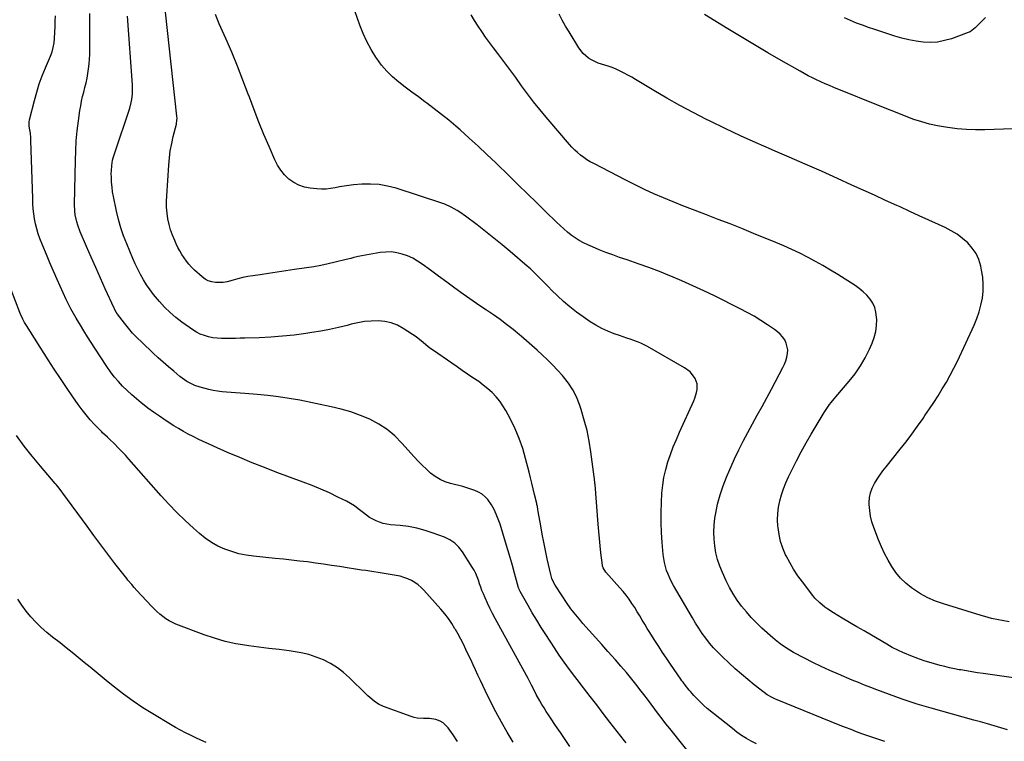
# Model space of a CAD drawing. Units: inches. Extents: x 1846853 to 1852110, y 394669 to 400047.
# Drawn here: x 1848621 to 1849307, y 397747 to 398250 of the extents above; entities that cross this region are included whole.
import ezdxf

# ---------------------------------------------------------------- set-up
doc = ezdxf.new("R2010")
doc.units = ezdxf.units.IN
doc.header["$MEASUREMENT"] = 0
doc.layers.add('7', color=7, linetype='Continuous')
doc.layers.add('8', color=7, linetype='Continuous')

msp = doc.modelspace()

# ---------------------------------------------------------------- linework, layer by layer
at = {"layer": '7', "color": 18}
for points in [[(1849309.18, 397754.97, 1874), (1849304.53, 397756.48, 1874), (1849299.82, 397757.85, 1874), (1849295.11, 397759.2, 1874), (1849290.4, 397760.54, 1874), (1849285.68, 397761.86, 1874), (1849255.93, 397770.13, 1874), (1849251.04, 397771.53, 1874), (1849246.18, 397773, 1874), (1849241.34, 397774.56, 1874), (1849236.52, 397776.18, 1874), (1849235.71, 397776.45, 1874), (1849231.32, 397778, 1874), (1849226.93, 397779.57, 1874), (1849222.56, 397781.18, 1874), (1849218.2, 397782.82, 1874), (1849213.86, 397784.5, 1874), (1849209.53, 397786.21, 1874), (1849205.21, 397787.97, 1874), (1849200.91, 397789.75, 1874), (1849191.35, 397793.78, 1874), (1849185.37, 397796.39, 1874), (1849179.43, 397799.1, 1874), (1849173.57, 397801.97, 1874), (1849167.76, 397804.94, 1874), (1849160.14, 397808.97, 1874), (1849158.19, 397810.04, 1874), (1849154.4, 397812.34, 1874), (1849150.76, 397814.88, 1874), (1849147.29, 397817.64, 1874), (1849145.62, 397819.1, 1874), (1849138.05, 397825.97, 1874), (1849134.29, 397829.57, 1874), (1849130.66, 397833.3, 1874), (1849127.23, 397837.2, 1874), (1849123.93, 397841.23, 1874), (1849120.89, 397845.45, 1874), (1849118.05, 397849.79, 1874), (1849115.52, 397854.31, 1874), (1849113.19, 397858.96, 1874), (1849110.6, 397864.62, 1874), (1849108.77, 397869.12, 1874), (1849107.21, 397873.69, 1874), (1849106.04, 397878.39, 1874), (1849105.15, 397883.16, 1874), (1849104.68, 397887.98, 1874), (1849104.5, 397892.81, 1874), (1849104.77, 397897.63, 1874), (1849105.33, 397902.44, 1874), (1849105.89, 397905.9, 1874), (1849107.21, 397912.36, 1874), (1849108.85, 397918.73, 1874), (1849110.97, 397924.96, 1874), (1849113.41, 397931.09, 1874), (1849119.06, 397943.82, 1874), (1849121.94, 397950.05, 1874), (1849124.94, 397956.22, 1874), (1849128.13, 397962.3, 1874), (1849131.43, 397968.31, 1874), (1849134.8, 397974.29, 1874), (1849138.13, 397980.3, 1874), (1849141.41, 397986.33, 1874), (1849144.65, 397992.39, 1874), (1849152.61, 398007.46, 1874), (1849153.71, 398009.81, 1874), (1849154.65, 398012.21, 1874), (1849155.36, 398014.7, 1874), (1849155.92, 398017.32, 1874), (1849156.04, 398019.79, 1874), (1849155.05, 398024.48, 1874), (1849153.94, 398026.69, 1874), (1849152.41, 398028.73, 1874), (1849150.75, 398030.63, 1874), (1849148.88, 398032.33, 1874), (1849146.87, 398033.89, 1874), (1849141.97, 398037.26, 1874), (1849137.34, 398040.29, 1874), (1849132.63, 398043.19, 1874), (1849127.8, 398045.89, 1874), (1849122.9, 398048.46, 1874), (1849105, 398057.34, 1874), (1849097.51, 398060.96, 1874), (1849089.97, 398064.46, 1874), (1849082.36, 398067.81, 1874), (1849074.7, 398071.04, 1874), (1849073.95, 398071.34, 1874), (1849066.59, 398074.27, 1874), (1849059.21, 398077.1, 1874), (1849051.77, 398079.79, 1874), (1849044.29, 398082.39, 1874), (1849038.93, 398084.2, 1874), (1849034.13, 398085.89, 1874), (1849029.37, 398087.65, 1874), (1849024.65, 398089.55, 1874), (1849019.96, 398091.52, 1874), (1849016.85, 398092.88, 1874), (1849013.81, 398094.34, 1874), (1849010.85, 398095.95, 1874), (1849008.02, 398097.77, 1874), (1849005.27, 398099.74, 1874), (1849002.63, 398101.85, 1874), (1849000.04, 398104.03, 1874), (1848997.53, 398106.3, 1874), (1848995.07, 398108.63, 1874), (1848987.38, 398116.19, 1874), (1848981.11, 398122.34, 1874), (1848974.83, 398128.48, 1874), (1848968.55, 398134.62, 1874), (1848962.26, 398140.75, 1874), (1848952.62, 398150.12, 1874), (1848946.53, 398155.95, 1874), (1848940.36, 398161.71, 1874), (1848934.1, 398167.36, 1874), (1848927.77, 398172.95, 1874), (1848924.8, 398175.52, 1874), (1848919.86, 398179.7, 1874), (1848914.85, 398183.79, 1874), (1848909.74, 398187.76, 1874), (1848904.56, 398191.65, 1874), (1848903.3, 398192.57, 1874), (1848898.72, 398195.95, 1874), (1848894.16, 398199.35, 1874), (1848889.62, 398202.8, 1874), (1848885.1, 398206.26, 1874), (1848880.81, 398209.94, 1874), (1848876.79, 398213.87, 1874), (1848873.17, 398218.18, 1874), (1848869.83, 398222.74, 1874), (1848869.17, 398223.73, 1874), (1848865.92, 398229.08, 1874), (1848862.93, 398234.57, 1874), (1848860.36, 398240.26, 1874), (1848858.05, 398246.08, 1874), (1848848.13, 398274.11, 1874)], [(1849004.32, 397743.37, 1864), (1849000.98, 397748.27, 1864), (1848997.66, 397753.17, 1864), (1848994.35, 397758.08, 1864), (1848990.83, 397763.3, 1864), (1848989.29, 397765.61, 1864), (1848987.78, 397767.93, 1864), (1848986.29, 397770.27, 1864), (1848984.83, 397772.62, 1864), (1848983.26, 397775.25, 1864), (1848980.86, 397779.6, 1864), (1848978.66, 397784.01, 1864), (1848977.54, 397786.27, 1864), (1848976.42, 397788.53, 1864), (1848975.26, 397790.77, 1864), (1848974.07, 397792.99, 1864), (1848952.2, 397832.57, 1864), (1848950.31, 397836.12, 1864), (1848948.5, 397839.7, 1864), (1848946.79, 397843.34, 1864), (1848945.17, 397847.02, 1864), (1848944, 397849.77, 1864), (1848943.05, 397852.11, 1864), (1848942.14, 397854.47, 1864), (1848941.3, 397856.86, 1864), (1848940.51, 397859.27, 1864), (1848939.66, 397861.64, 1864), (1848938.7, 397863.96, 1864), (1848937.55, 397866.2, 1864), (1848936.29, 397868.38, 1864), (1848929.56, 397879.01, 1864), (1848927, 397882.28, 1864), (1848924.12, 397885.13, 1864), (1848920.73, 397887.37, 1864), (1848917.01, 397889.19, 1864), (1848909.08, 397892.15, 1864), (1848903.43, 397894, 1864), (1848897.72, 397895.53, 1864), (1848891.9, 397896.61, 1864), (1848886.01, 397897.37, 1864), (1848879.39, 397897.96, 1864), (1848876.79, 397898.32, 1864), (1848874.24, 397898.85, 1864), (1848871.74, 397899.62, 1864), (1848869.29, 397900.56, 1864), (1848866.94, 397901.73, 1864), (1848864.67, 397903.03, 1864), (1848862.53, 397904.53, 1864), (1848860.47, 397906.16, 1864), (1848856.91, 397909.08, 1864), (1848854.25, 397911.01, 1864), (1848851.46, 397912.72, 1864), (1848848.58, 397914.3, 1864), (1848842.7, 397917.23, 1864), (1848836.77, 397920.08, 1864), (1848830.77, 397922.78, 1864), (1848824.69, 397925.29, 1864), (1848818.56, 397927.67, 1864), (1848800.25, 397934.41, 1864), (1848791.57, 397937.7, 1864), (1848782.94, 397941.11, 1864), (1848774.37, 397944.68, 1864), (1848765.86, 397948.37, 1864), (1848755.97, 397952.76, 1864), (1848752.44, 397954.35, 1864), (1848748.92, 397955.97, 1864), (1848745.42, 397957.63, 1864), (1848741.93, 397959.31, 1864), (1848738.48, 397961.07, 1864), (1848735.08, 397962.91, 1864), (1848731.75, 397964.87, 1864), (1848728.46, 397966.92, 1864), (1848722.37, 397970.86, 1864), (1848718.31, 397973.57, 1864), (1848714.31, 397976.35, 1864), (1848710.39, 397979.24, 1864), (1848706.52, 397982.22, 1864), (1848705.74, 397982.83, 1864), (1848702.36, 397985.61, 1864), (1848699.06, 397988.48, 1864), (1848695.86, 397991.47, 1864), (1848692.74, 397994.55, 1864), (1848689.78, 397997.77, 1864), (1848686.94, 398001.09, 1864), (1848684.3, 398004.57, 1864), (1848681.79, 398008.15, 1864), (1848673.26, 398021.06, 1864), (1848670.7, 398025, 1864), (1848668.18, 398028.95, 1864), (1848665.71, 398032.95, 1864), (1848663.27, 398036.96, 1864), (1848660.34, 398041.87, 1864), (1848658.49, 398045.05, 1864), (1848656.73, 398048.27, 1864), (1848655.07, 398051.54, 1864), (1848653.49, 398054.86, 1864), (1848647.19, 398068.68, 1864), (1848644.59, 398074.49, 1864), (1848642.06, 398080.34, 1864), (1848639.62, 398086.22, 1864), (1848637.24, 398092.13, 1864), (1848635.17, 398097.37, 1864), (1848633.98, 398100.71, 1864), (1848632.94, 398104.09, 1864), (1848632.11, 398107.53, 1864), (1848631.43, 398111.01, 1864), (1848630.93, 398114.53, 1864), (1848630.53, 398118.06, 1864), (1848630.26, 398121.6, 1864), (1848630.09, 398125.15, 1864), (1848628.89, 398165.73, 1864), (1848628.81, 398167.41, 1864), (1848628.48, 398170.75, 1864), (1848627.91, 398174.33, 1864), (1848627.7, 398175.73, 1864), (1848627.55, 398178.53, 1864), (1848627.79, 398179.91, 1864), (1848631.28, 398193.59, 1864), (1848632.9, 398199.38, 1864), (1848634.69, 398205.1, 1864), (1848636.74, 398210.74, 1864), (1848638.97, 398216.32, 1864), (1848642.43, 398224.48, 1864), (1848643.54, 398227.44, 1864), (1848644.38, 398230.48, 1864), (1848644.94, 398233.59, 1864), (1848645.24, 398236.74, 1864), (1848645.45, 398241.18, 1864), (1848645.63, 398244.98, 1864), (1848645.8, 398248.78, 1864), (1848645.96, 398252.58, 1864)], [(1849043.45, 397745.99, 1866), (1849042.31, 397747.39, 1866), (1849039.73, 397750.61, 1866), (1849037.17, 397753.85, 1866), (1849034.64, 397757.11, 1866), (1849032.12, 397760.38, 1866), (1849027.51, 397766.43, 1866), (1849022.98, 397772.37, 1866), (1849018.43, 397778.3, 1866), (1849013.87, 397784.23, 1866), (1849009.31, 397790.15, 1866), (1849007.65, 397792.3, 1866), (1849003.97, 397797.19, 1866), (1849000.37, 397802.13, 1866), (1848996.89, 397807.15, 1866), (1848993.49, 397812.24, 1866), (1848987.51, 397821.41, 1866), (1848984.31, 397826.43, 1866), (1848981.17, 397831.48, 1866), (1848978.11, 397836.58, 1866), (1848975.12, 397841.73, 1866), (1848969.57, 397851.47, 1866), (1848968.98, 397852.72, 1866), (1848968.63, 397853.69, 1866), (1848968.54, 397854.03, 1866), (1848965.8, 397864.22, 1866), (1848964.31, 397869.64, 1866), (1848962.77, 397875.04, 1866), (1848961.17, 397880.43, 1866), (1848959.53, 397885.81, 1866), (1848955.63, 397898.3, 1866), (1848954.41, 397901.78, 1866), (1848953.04, 397905.19, 1866), (1848951.43, 397908.5, 1866), (1848949.67, 397911.74, 1866), (1848947.21, 397915.41, 1866), (1848945.32, 397917.46, 1866), (1848943.09, 397919.14, 1866), (1848940.63, 397920.56, 1866), (1848937.97, 397921.71, 1866), (1848935.26, 397922.75, 1866), (1848932.51, 397923.65, 1866), (1848929.71, 397924.46, 1866), (1848921.21, 397926.65, 1866), (1848917.44, 397927.9, 1866), (1848913.84, 397929.48, 1866), (1848910.49, 397931.53, 1866), (1848907.3, 397933.89, 1866), (1848904.3, 397936.57, 1866), (1848901.38, 397939.33, 1866), (1848898.58, 397942.2, 1866), (1848895.85, 397945.15, 1866), (1848887.28, 397954.81, 1866), (1848882.3, 397959.77, 1866), (1848876.96, 397964.26, 1866), (1848871.11, 397968.06, 1866), (1848864.92, 397971.39, 1866), (1848858.38, 397974.13, 1866), (1848851.74, 397976.55, 1866), (1848844.95, 397978.52, 1866), (1848838.06, 397980.17, 1866), (1848816.18, 397984.62, 1866), (1848808.79, 397985.98, 1866), (1848801.38, 397987.15, 1866), (1848793.94, 397988.03, 1866), (1848786.46, 397988.73, 1866), (1848777.77, 397989.37, 1866), (1848774.62, 397989.6, 1866), (1848771.47, 397989.83, 1866), (1848768.32, 397990.06, 1866), (1848765.17, 397990.28, 1866), (1848762.04, 397990.59, 1866), (1848758.92, 397990.99, 1866), (1848755.82, 397991.56, 1866), (1848752.74, 397992.24, 1866), (1848746.8, 397993.7, 1866), (1848742.95, 397994.93, 1866), (1848741.11, 397995.76, 1866), (1848737.57, 397997.75, 1866), (1848734.23, 398000.05, 1866), (1848732.63, 398001.3, 1866), (1848728.33, 398004.83, 1866), (1848724.64, 398007.93, 1866), (1848721, 398011.08, 1866), (1848717.43, 398014.3, 1866), (1848713.89, 398017.58, 1866), (1848706.01, 398025.04, 1866), (1848702.82, 398028.22, 1866), (1848699.72, 398031.49, 1866), (1848696.79, 398034.9, 1866), (1848693.96, 398038.41, 1866), (1848689.19, 398044.62, 1866), (1848688.84, 398045.11, 1866), (1848688.19, 398046.12, 1866), (1848687.34, 398047.71, 1866), (1848687.08, 398048.25, 1866), (1848686.82, 398048.8, 1866), (1848680.68, 398062.39, 1866), (1848677.38, 398069.73, 1866), (1848674.1, 398077.09, 1866), (1848670.85, 398084.45, 1866), (1848667.63, 398091.83, 1866), (1848663.2, 398102.03, 1866), (1848661.45, 398106.68, 1866), (1848660.77, 398109.07, 1866), (1848659.76, 398113.94, 1866), (1848659.44, 398116.4, 1866), (1848659.25, 398121.36, 1866), (1848659.79, 398151.6, 1866), (1848660.04, 398158.54, 1866), (1848660.46, 398165.48, 1866), (1848661.13, 398172.39, 1866), (1848661.97, 398179.3, 1866), (1848662.99, 398186.57, 1866), (1848663.51, 398189.81, 1866), (1848664.12, 398193.03, 1866), (1848664.86, 398196.23, 1866), (1848665.68, 398199.4, 1866), (1848666.52, 398202.58, 1866), (1848667.29, 398205.76, 1866), (1848667.95, 398208.98, 1866), (1848668.55, 398212.2, 1866), (1848669.05, 398215.63, 1866), (1848669.43, 398218.95, 1866), (1848669.66, 398222.28, 1866), (1848669.78, 398225.62, 1866), (1848669.85, 398230.66, 1866), (1848669.91, 398236.53, 1866), (1848669.95, 398242.4, 1866), (1848669.95, 398248.26, 1866), (1848669.93, 398254.13, 1866)], [(1849091.07, 397734.44, 1868), (1849073.8, 397755.9, 1868), (1849071.14, 397759.25, 1868), (1849068.51, 397762.63, 1868), (1849065.92, 397766.03, 1868), (1849063.37, 397769.46, 1868), (1849060.82, 397772.9, 1868), (1849058.26, 397776.32, 1868), (1849055.68, 397779.73, 1868), (1849053.09, 397783.14, 1868), (1849051.1, 397785.73, 1868), (1849047.45, 397790.38, 1868), (1849043.72, 397794.96, 1868), (1849039.88, 397799.45, 1868), (1849035.97, 397803.88, 1868), (1849030.82, 397809.57, 1868), (1849026.42, 397814.45, 1868), (1849022.05, 397819.35, 1868), (1849017.69, 397824.27, 1868), (1849013.36, 397829.21, 1868), (1849011.89, 397830.89, 1868), (1849008.4, 397835.07, 1868), (1849005.03, 397839.35, 1868), (1849001.86, 397843.77, 1868), (1848998.81, 397848.29, 1868), (1848994.04, 397855.73, 1868), (1848993.01, 397857.52, 1868), (1848991.8, 397860.37, 1868), (1848990.94, 397863.35, 1868), (1848988.46, 397874.28, 1868), (1848987.21, 397879.98, 1868), (1848986.04, 397885.68, 1868), (1848984.96, 397891.41, 1868), (1848983.95, 397897.15, 1868), (1848982.26, 397907.27, 1868), (1848982.02, 397908.64, 1868), (1848981.61, 397910.68, 1868), (1848981.3, 397912.04, 1868), (1848981.14, 397912.71, 1868), (1848979.6, 397919.1, 1868), (1848978.66, 397922.96, 1868), (1848977.72, 397926.83, 1868), (1848976.77, 397930.69, 1868), (1848975.81, 397934.55, 1868), (1848973.47, 397943.98, 1868), (1848971.42, 397951.08, 1868), (1848969.03, 397958.05, 1868), (1848966.14, 397964.82, 1868), (1848962.9, 397971.46, 1868), (1848959.71, 397977.45, 1868), (1848957.65, 397980.87, 1868), (1848955.39, 397984.13, 1868), (1848952.82, 397987.15, 1868), (1848950.04, 397990.01, 1868), (1848947.04, 397992.66, 1868), (1848943.95, 397995.22, 1868), (1848940.75, 397997.61, 1868), (1848936.73, 398000.39, 1868), (1848933.02, 398002.86, 1868), (1848929.33, 398005.35, 1868), (1848925.65, 398007.86, 1868), (1848921.98, 398010.39, 1868), (1848909.26, 398019.23, 1868), (1848907.39, 398020.58, 1868), (1848905.55, 398021.98, 1868), (1848902.02, 398024.95, 1868), (1848898.47, 398027.89, 1868), (1848896.61, 398029.25, 1868), (1848894.7, 398030.55, 1868), (1848888.25, 398034.73, 1868), (1848884.13, 398036.92, 1868), (1848879.86, 398038.62, 1868), (1848875.36, 398039.56, 1868), (1848870.71, 398040, 1868), (1848865.97, 398039.84, 1868), (1848861.26, 398039.43, 1868), (1848856.59, 398038.65, 1868), (1848851.96, 398037.6, 1868), (1848849.09, 398036.83, 1868), (1848843.02, 398035.32, 1868), (1848836.92, 398033.94, 1868), (1848830.78, 398032.78, 1868), (1848824.61, 398031.77, 1868), (1848820.26, 398031.13, 1868), (1848812.16, 398030.08, 1868), (1848804.04, 398029.22, 1868), (1848795.89, 398028.64, 1868), (1848787.73, 398028.24, 1868), (1848777.81, 398027.94, 1868), (1848774.6, 398027.84, 1868), (1848771.39, 398027.75, 1868), (1848768.18, 398027.67, 1868), (1848764.67, 398027.59, 1868), (1848761.62, 398027.63, 1868), (1848758.58, 398027.83, 1868), (1848755.56, 398028.25, 1868), (1848752.56, 398028.83, 1868), (1848749.65, 398029.68, 1868), (1848746.83, 398030.75, 1868), (1848744.16, 398032.15, 1868), (1848741.58, 398033.76, 1868), (1848733.98, 398039.17, 1868), (1848729.79, 398042.4, 1868), (1848725.77, 398045.81, 1868), (1848722.01, 398049.51, 1868), (1848718.42, 398053.4, 1868), (1848716.93, 398055.14, 1868), (1848714.31, 398058.37, 1868), (1848711.8, 398061.68, 1868), (1848709.47, 398065.11, 1868), (1848707.24, 398068.63, 1868), (1848705.19, 398072.24, 1868), (1848703.24, 398075.92, 1868), (1848701.46, 398079.67, 1868), (1848699.78, 398083.47, 1868), (1848695.6, 398093.53, 1868), (1848693.45, 398099.13, 1868), (1848691.52, 398104.8, 1868), (1848689.91, 398110.57, 1868), (1848688.52, 398116.41, 1868), (1848686.37, 398126.7, 1868), (1848685.79, 398129.95, 1868), (1848685.33, 398133.21, 1868), (1848685.06, 398136.49, 1868), (1848684.91, 398139.79, 1868), (1848684.85, 398142.73, 1868), (1848684.88, 398144.56, 1868), (1848685.16, 398148.21, 1868), (1848685.78, 398151.81, 1868), (1848686.19, 398153.6, 1868), (1848687.23, 398157.11, 1868), (1848697.64, 398188.15, 1868), (1848698.74, 398192.1, 1868), (1848699.11, 398194.12, 1868), (1848699.58, 398198.2, 1868), (1848699.66, 398202.31, 1868), (1848699.57, 398204.36, 1868), (1848696.15, 398252.18, 1868)], [(1849223.72, 397746.95, 1872), (1849221.6, 397747.61, 1872), (1849217.36, 397748.93, 1872), (1849213.16, 397750.35, 1872), (1849211.07, 397751.1, 1872), (1849207.66, 397752.35, 1872), (1849203.88, 397753.76, 1872), (1849200.1, 397755.19, 1872), (1849196.34, 397756.66, 1872), (1849192.59, 397758.15, 1872), (1849148.71, 397775.87, 1872), (1849147.51, 397776.39, 1872), (1849145.14, 397777.52, 1872), (1849141.75, 397779.5, 1872), (1849139.62, 397781.03, 1872), (1849132.63, 397786.5, 1872), (1849128.15, 397790.1, 1872), (1849123.74, 397793.79, 1872), (1849119.43, 397797.59, 1872), (1849115.2, 397801.48, 1872), (1849110.27, 397806.12, 1872), (1849107.26, 397809.12, 1872), (1849104.35, 397812.21, 1872), (1849101.62, 397815.46, 1872), (1849098.99, 397818.8, 1872), (1849096.51, 397822.26, 1872), (1849094.11, 397825.78, 1872), (1849091.83, 397829.37, 1872), (1849089.64, 397833.02, 1872), (1849076.49, 397855.7, 1872), (1849075.12, 397858.23, 1872), (1849073.84, 397860.8, 1872), (1849072.72, 397863.44, 1872), (1849071.68, 397866.13, 1872), (1849070.83, 397868.87, 1872), (1849070.12, 397871.64, 1872), (1849069.62, 397874.46, 1872), (1849069.26, 397877.31, 1872), (1849068.53, 397885.5, 1872), (1849068.06, 397892.46, 1872), (1849067.79, 397899.43, 1872), (1849067.83, 397906.41, 1872), (1849068.07, 397913.39, 1872), (1849068.43, 397919.84, 1872), (1849068.96, 397925.4, 1872), (1849069.77, 397930.9, 1872), (1849071.02, 397936.32, 1872), (1849072.54, 397941.69, 1872), (1849074.37, 397946.98, 1872), (1849076.32, 397952.23, 1872), (1849078.44, 397957.41, 1872), (1849080.67, 397962.54, 1872), (1849090.57, 397984.3, 1872), (1849091.34, 397986.21, 1872), (1849092.51, 397990.13, 1872), (1849092.91, 397992.15, 1872), (1849092.83, 397996.11, 1872), (1849091.44, 397999.8, 1872), (1849091, 398000.55, 1872), (1849088.01, 398004.4, 1872), (1849084.13, 398007.35, 1872), (1849058.34, 398022.13, 1872), (1849056.04, 398023.36, 1872), (1849053.69, 398024.48, 1872), (1849051.27, 398025.45, 1872), (1849048.81, 398026.32, 1872), (1849046.32, 398027.12, 1872), (1849043.84, 398027.94, 1872), (1849041.36, 398028.79, 1872), (1849038.89, 398029.66, 1872), (1849035.03, 398031.03, 1872), (1849030.72, 398032.75, 1872), (1849026.51, 398034.68, 1872), (1849022.46, 398036.92, 1872), (1849018.52, 398039.37, 1872), (1849013.51, 398042.76, 1872), (1849008.79, 398046.14, 1872), (1849004.21, 398049.7, 1872), (1848999.84, 398053.5, 1872), (1848995.6, 398057.47, 1872), (1848991.57, 398061.47, 1872), (1848989.46, 398063.58, 1872), (1848987.36, 398065.69, 1872), (1848985.27, 398067.82, 1872), (1848983.19, 398069.96, 1872), (1848981.09, 398072.08, 1872), (1848978.95, 398074.15, 1872), (1848976.75, 398076.17, 1872), (1848974.52, 398078.14, 1872), (1848962.79, 398088.2, 1872), (1848957.11, 398092.98, 1872), (1848951.37, 398097.68, 1872), (1848945.54, 398102.27, 1872), (1848939.65, 398106.78, 1872), (1848931.6, 398112.83, 1872), (1848927.71, 398115.59, 1872), (1848925.7, 398116.88, 1872), (1848921.58, 398119.28, 1872), (1848917.26, 398121.23, 1872), (1848915.02, 398122.04, 1872), (1848883.24, 398132.34, 1872), (1848877.34, 398133.86, 1872), (1848871.4, 398134.92, 1872), (1848865.37, 398135.26, 1872), (1848859.29, 398135.13, 1872), (1848853.48, 398134.66, 1872), (1848850.26, 398134.33, 1872), (1848847.07, 398133.9, 1872), (1848843.9, 398133.33, 1872), (1848840.74, 398132.67, 1872), (1848837.58, 398132.09, 1872), (1848834.41, 398131.73, 1872), (1848831.22, 398131.69, 1872), (1848828.02, 398131.86, 1872), (1848823.41, 398132.34, 1872), (1848819.35, 398133.15, 1872), (1848815.48, 398134.41, 1872), (1848811.92, 398136.37, 1872), (1848808.55, 398138.78, 1872), (1848805.58, 398141.74, 1872), (1848802.9, 398144.91, 1872), (1848800.68, 398148.42, 1872), (1848798.75, 398152.14, 1872), (1848794.74, 398161.35, 1872), (1848791.11, 398169.88, 1872), (1848787.6, 398178.45, 1872), (1848784.25, 398187.08, 1872), (1848781, 398195.76, 1872), (1848780.2, 398197.98, 1872), (1848776.53, 398207.77, 1872), (1848772.72, 398217.49, 1872), (1848768.71, 398227.14, 1872), (1848764.57, 398236.73, 1872), (1848760.03, 398246.95, 1872), (1848757.38, 398253.37, 1872)], [(1849321.52, 397790, 1876), (1849292.15, 397794.21, 1876), (1849288.24, 397794.79, 1876), (1849284.34, 397795.41, 1876), (1849280.44, 397796.06, 1876), (1849276.54, 397796.75, 1876), (1849275.43, 397796.95, 1876), (1849272.11, 397797.6, 1876), (1849268.79, 397798.3, 1876), (1849265.5, 397799.07, 1876), (1849262.21, 397799.9, 1876), (1849258.33, 397800.94, 1876), (1849254.36, 397802.1, 1876), (1849251.75, 397802.98, 1876), (1849247.86, 397804.39, 1876), (1849240.64, 397807.14, 1876), (1849238.62, 397807.94, 1876), (1849236.61, 397808.77, 1876), (1849232.65, 397810.56, 1876), (1849228.77, 397812.51, 1876), (1849226.86, 397813.56, 1876), (1849224.98, 397814.63, 1876), (1849214.26, 397820.91, 1876), (1849209.16, 397823.91, 1876), (1849204.07, 397826.91, 1876), (1849198.99, 397829.91, 1876), (1849193.91, 397832.93, 1876), (1849187.83, 397836.54, 1876), (1849183.85, 397839.11, 1876), (1849181.94, 397840.5, 1876), (1849178.28, 397843.5, 1876), (1849174.99, 397846.87, 1876), (1849173.47, 397848.68, 1876), (1849166.21, 397858.06, 1876), (1849163.05, 397862.41, 1876), (1849160.09, 397866.88, 1876), (1849157.41, 397871.52, 1876), (1849154.92, 397876.29, 1876), (1849154.56, 397877.03, 1876), (1849152.66, 397881.59, 1876), (1849151.08, 397886.24, 1876), (1849150.01, 397891.03, 1876), (1849149.28, 397895.91, 1876), (1849149.18, 397896.93, 1876), (1849148.98, 397901.37, 1876), (1849149.07, 397905.77, 1876), (1849149.61, 397910.15, 1876), (1849150.45, 397914.51, 1876), (1849151.65, 397918.8, 1876), (1849153.03, 397923.02, 1876), (1849154.67, 397927.15, 1876), (1849156.49, 397931.22, 1876), (1849158.82, 397935.99, 1876), (1849162.02, 397942.36, 1876), (1849165.33, 397948.66, 1876), (1849168.79, 397954.88, 1876), (1849172.37, 397961.04, 1876), (1849181.37, 397976.11, 1876), (1849183.21, 397978.98, 1876), (1849185.22, 397981.72, 1876), (1849186.29, 397983.05, 1876), (1849188.45, 397985.69, 1876), (1849189.55, 397986.99, 1876), (1849198.93, 397997.94, 1876), (1849203, 398003.13, 1876), (1849206.74, 398008.53, 1876), (1849210, 398014.24, 1876), (1849212.92, 398020.15, 1876), (1849214.78, 398024.36, 1876), (1849216.23, 398028.38, 1876), (1849217.32, 398032.47, 1876), (1849217.84, 398036.68, 1876), (1849217.99, 398040.95, 1876), (1849217.94, 398042.55, 1876), (1849217.5, 398045.97, 1876), (1849216.65, 398049.23, 1876), (1849215.2, 398052.28, 1876), (1849213.35, 398055.18, 1876), (1849211.04, 398057.83, 1876), (1849208.58, 398060.3, 1876), (1849205.88, 398062.51, 1876), (1849203.02, 398064.54, 1876), (1849191, 398072.18, 1876), (1849185.82, 398075.37, 1876), (1849180.58, 398078.48, 1876), (1849175.27, 398081.43, 1876), (1849169.89, 398084.3, 1876), (1849164.45, 398087.02, 1876), (1849158.96, 398089.65, 1876), (1849153.41, 398092.13, 1876), (1849147.81, 398094.52, 1876), (1849132.22, 398100.93, 1876), (1849124.04, 398104.24, 1876), (1849115.84, 398107.51, 1876), (1849107.61, 398110.69, 1876), (1849099.36, 398113.83, 1876), (1849096.41, 398114.93, 1876), (1849089.64, 398117.51, 1876), (1849082.88, 398120.15, 1876), (1849076.16, 398122.86, 1876), (1849069.46, 398125.64, 1876), (1849062.81, 398128.53, 1876), (1849056.21, 398131.53, 1876), (1849049.68, 398134.68, 1876), (1849043.21, 398137.94, 1876), (1849020.88, 398149.5, 1876), (1849018.5, 398150.82, 1876), (1849016.17, 398152.23, 1876), (1849013.93, 398153.77, 1876), (1849011.74, 398155.4, 1876), (1849009.66, 398157.16, 1876), (1849007.64, 398158.99, 1876), (1849005.74, 398160.93, 1876), (1849003.92, 398162.95, 1876), (1848987.83, 398181.88, 1876), (1848983.38, 398187.23, 1876), (1848979.02, 398192.66, 1876), (1848974.79, 398198.19, 1876), (1848970.65, 398203.78, 1876), (1848966.55, 398209.41, 1876), (1848962.43, 398215.03, 1876), (1848958.26, 398220.61, 1876), (1848954.07, 398226.18, 1876), (1848951.01, 398230.22, 1876), (1848948.25, 398233.93, 1876), (1848945.55, 398237.67, 1876), (1848942.92, 398241.47, 1876), (1848940.34, 398245.3, 1876), (1848937.86, 398249.19, 1876), (1848935.46, 398253.14, 1876)], [(1849310.31, 397830.33, 1878), (1849305.39, 397831.22, 1878), (1849302.94, 397831.68, 1878), (1849298.05, 397832.67, 1878), (1849293.22, 397833.89, 1878), (1849290.82, 397834.59, 1878), (1849264.48, 397842.73, 1878), (1849258.96, 397844.73, 1878), (1849253.59, 397847.07, 1878), (1849248.48, 397849.91, 1878), (1849243.54, 397853.09, 1878), (1849242.34, 397853.94, 1878), (1849238.35, 397857.16, 1878), (1849234.67, 397860.67, 1878), (1849231.44, 397864.6, 1878), (1849228.51, 397868.82, 1878), (1849225.94, 397873.31, 1878), (1849223.53, 397877.88, 1878), (1849221.36, 397882.57, 1878), (1849219.35, 397887.34, 1878), (1849216, 397895.91, 1878), (1849214.7, 397899.86, 1878), (1849213.69, 397903.87, 1878), (1849213.12, 397907.96, 1878), (1849212.83, 397912.1, 1878), (1849212.81, 397913.38, 1878), (1849213.06, 397916.85, 1878), (1849213.67, 397920.23, 1878), (1849214.83, 397923.46, 1878), (1849216.37, 397926.58, 1878), (1849218.25, 397929.59, 1878), (1849220.22, 397932.54, 1878), (1849222.31, 397935.41, 1878), (1849224.48, 397938.22, 1878), (1849234.39, 397950.53, 1878), (1849238.52, 397955.79, 1878), (1849242.56, 397961.12, 1878), (1849246.47, 397966.55, 1878), (1849250.29, 397972.05, 1878), (1849251.59, 397973.97, 1878), (1849254.67, 397978.57, 1878), (1849257.72, 397983.19, 1878), (1849260.71, 397987.85, 1878), (1849263.68, 397992.53, 1878), (1849266.53, 397997.27, 1878), (1849269.26, 398002.08, 1878), (1849271.8, 398006.99, 1878), (1849274.22, 398011.97, 1878), (1849285.83, 398036.98, 1878), (1849287.72, 398041.55, 1878), (1849289.35, 398046.2, 1878), (1849290.6, 398050.98, 1878), (1849291.58, 398055.83, 1878), (1849292.09, 398060.73, 1878), (1849292.23, 398065.63, 1878), (1849291.83, 398070.51, 1878), (1849291.08, 398075.38, 1878), (1849290.48, 398078.17, 1878), (1849289.08, 398082.68, 1878), (1849287.2, 398086.91, 1878), (1849284.58, 398090.73, 1878), (1849281.48, 398094.29, 1878), (1849277.85, 398097.42, 1878), (1849274.03, 398100.28, 1878), (1849269.96, 398102.75, 1878), (1849265.7, 398104.96, 1878), (1849261.08, 398107.07, 1878), (1849254.38, 398110.13, 1878), (1849247.68, 398113.19, 1878), (1849240.99, 398116.26, 1878), (1849234.29, 398119.33, 1878), (1849232.04, 398120.36, 1878), (1849224.21, 398123.94, 1878), (1849216.38, 398127.51, 1878), (1849208.55, 398131.07, 1878), (1849200.71, 398134.61, 1878), (1849190.67, 398139.15, 1878), (1849179.45, 398144.17, 1878), (1849168.21, 398149.14, 1878), (1849156.94, 398154.04, 1878), (1849145.65, 398158.89, 1878), (1849144.79, 398159.25, 1878), (1849133.96, 398163.98, 1878), (1849123.19, 398168.83, 1878), (1849112.5, 398173.89, 1878), (1849101.88, 398179.07, 1878), (1849099.49, 398180.27, 1878), (1849090.17, 398185.07, 1878), (1849080.93, 398190.01, 1878), (1849071.81, 398195.16, 1878), (1849062.77, 398200.47, 1878), (1849050.04, 398208.14, 1878), (1849047.41, 398209.69, 1878), (1849044.75, 398211.19, 1878), (1849042.06, 398212.63, 1878), (1849039.35, 398214.03, 1878), (1849036.59, 398215.31, 1878), (1849033.78, 398216.48, 1878), (1849030.92, 398217.48, 1878), (1849026.31, 398218.84, 1878), (1849023.93, 398219.62, 1878), (1849019.41, 398221.74, 1878), (1849017.28, 398223.07, 1878), (1849015.32, 398224.63, 1878), (1849013.51, 398226.33, 1878), (1849010.48, 398230.28, 1878), (1849003.71, 398241.31, 1878), (1849001.29, 398245.36, 1878), (1848998.94, 398249.45, 1878), (1848996.7, 398253.61, 1878)], [(1849293.9, 398251.37, 1882), (1849286.5, 398244.22, 1882), (1849285.41, 398243.21, 1882), (1849283.06, 398241.44, 1882), (1849281.72, 398240.83, 1882), (1849270.01, 398236.57, 1882), (1849265.21, 398235.19, 1882), (1849260.36, 398234.25, 1882), (1849255.42, 398233.97, 1882), (1849250.43, 398234.14, 1882), (1849245.43, 398234.81, 1882), (1849240.48, 398235.7, 1882), (1849235.59, 398236.9, 1882), (1849230.74, 398238.31, 1882), (1849216.65, 398242.9, 1882), (1849212.38, 398244.35, 1882), (1849208.14, 398245.87, 1882), (1849203.93, 398247.48, 1882), (1849199.75, 398249.17, 1882), (1849195.64, 398251, 1882)], [(1848964.73, 397746.45, 1862), (1848960.57, 397753.44, 1862), (1848956.54, 397760.49, 1862), (1848952.72, 397767.66, 1862), (1848949.03, 397774.9, 1862), (1848945.37, 397782.35, 1862), (1848943.62, 397785.93, 1862), (1848941.9, 397789.53, 1862), (1848940.21, 397793.14, 1862), (1848938.53, 397796.75, 1862), (1848936.85, 397800.42, 1862), (1848935.19, 397803.99, 1862), (1848933.52, 397807.56, 1862), (1848931.84, 397811.11, 1862), (1848930.1, 397814.65, 1862), (1848928.32, 397818.15, 1862), (1848926.45, 397821.61, 1862), (1848924.52, 397825.04, 1862), (1848924.25, 397825.51, 1862), (1848922.04, 397829.07, 1862), (1848919.7, 397832.54, 1862), (1848917.14, 397835.85, 1862), (1848914.44, 397839.06, 1862), (1848902.61, 397852.3, 1862), (1848900.63, 397854.28, 1862), (1848898.53, 397856.1, 1862), (1848896.25, 397857.68, 1862), (1848893.85, 397859.1, 1862), (1848891.3, 397860.28, 1862), (1848888.7, 397861.29, 1862), (1848886.02, 397862.05, 1862), (1848883.28, 397862.65, 1862), (1848873.51, 397864.3, 1862), (1848870.66, 397864.76, 1862), (1848867.81, 397865.2, 1862), (1848864.95, 397865.6, 1862), (1848862.08, 397865.97, 1862), (1848859.22, 397866.34, 1862), (1848856.35, 397866.73, 1862), (1848853.5, 397867.16, 1862), (1848850.64, 397867.61, 1862), (1848843.82, 397868.74, 1862), (1848838.25, 397869.63, 1862), (1848832.67, 397870.47, 1862), (1848827.09, 397871.25, 1862), (1848821.5, 397871.99, 1862), (1848815.9, 397872.67, 1862), (1848810.3, 397873.32, 1862), (1848804.69, 397873.93, 1862), (1848799.08, 397874.51, 1862), (1848783.95, 397876, 1862), (1848778.79, 397876.73, 1862), (1848773.7, 397877.75, 1862), (1848768.72, 397879.2, 1862), (1848763.81, 397880.93, 1862), (1848759.09, 397883.12, 1862), (1848754.57, 397885.61, 1862), (1848750.33, 397888.55, 1862), (1848746.27, 397891.8, 1862), (1848742.16, 397895.47, 1862), (1848736.29, 397900.89, 1862), (1848730.56, 397906.45, 1862), (1848725.03, 397912.2, 1862), (1848719.64, 397918.09, 1862), (1848697.01, 397943.71, 1862), (1848694.62, 397946.35, 1862), (1848692.19, 397948.96, 1862), (1848689.71, 397951.52, 1862), (1848687.19, 397954.04, 1862), (1848683.37, 397957.79, 1862), (1848682.08, 397959, 1862), (1848678.76, 397961.94, 1862), (1848678.13, 397962.57, 1862), (1848673.15, 397967.77, 1862), (1848670.13, 397971.08, 1862), (1848667.22, 397974.48, 1862), (1848664.47, 397978.02, 1862), (1848661.84, 397981.64, 1862), (1848658.11, 397987.04, 1862), (1848653.73, 397993.45, 1862), (1848649.4, 397999.89, 1862), (1848645.13, 398006.38, 1862), (1848640.91, 398012.9, 1862), (1848625.69, 398036.63, 1862), (1848624.36, 398038.84, 1862), (1848623.15, 398041.12, 1862), (1848621.56, 398044.65, 1862), (1848621.09, 398045.85, 1862), (1848615.08, 398061.67, 1862)], [(1848750.87, 397746.26, 1858), (1848747.25, 397747.87, 1858), (1848743.65, 397749.54, 1858), (1848740.07, 397751.25, 1858), (1848736.53, 397753.02, 1858), (1848733.02, 397754.86, 1858), (1848729.55, 397756.78, 1858), (1848726.12, 397758.76, 1858), (1848713.78, 397766.1, 1858), (1848706.84, 397770.44, 1858), (1848700.04, 397774.97, 1858), (1848693.43, 397779.79, 1858), (1848686.97, 397784.8, 1858), (1848682.62, 397788.32, 1858), (1848678.44, 397791.73, 1858), (1848674.27, 397795.16, 1858), (1848670.12, 397798.61, 1858), (1848665.98, 397802.07, 1858), (1848661.83, 397805.52, 1858), (1848657.65, 397808.93, 1858), (1848653.42, 397812.28, 1858), (1848649.16, 397815.59, 1858), (1848643.86, 397819.65, 1858), (1848639.87, 397822.9, 1858), (1848636.03, 397826.31, 1858), (1848632.39, 397829.94, 1858), (1848628.9, 397833.72, 1858), (1848625.64, 397837.71, 1858), (1848622.54, 397841.8, 1858), (1848619.68, 397846.07, 1858)]]:
    msp.add_polyline3d(points, dxfattribs=at)
at = {"layer": '8', "color": 18}
for points in [[(1849134.18, 397745.26, 1870), (1849130.66, 397747.09, 1870), (1849127.22, 397749.08, 1870), (1849123.87, 397751.18, 1870), (1849120.64, 397753.47, 1870), (1849117.48, 397755.88, 1870), (1849100, 397770, 1870), (1849097.55, 397772.09, 1870), (1849095.17, 397774.25, 1870), (1849092.9, 397776.53, 1870), (1849090.7, 397778.89, 1870), (1849088.24, 397781.65, 1870), (1849087.34, 397782.69, 1870), (1849084.78, 397785.93, 1870), (1849083.16, 397788.16, 1870), (1849082.37, 397789.29, 1870), (1849081.58, 397790.42, 1870), (1849074.43, 397800.78, 1870), (1849071.64, 397804.87, 1870), (1849068.88, 397808.97, 1870), (1849066.16, 397813.11, 1870), (1849063.47, 397817.27, 1870), (1849061.79, 397819.9, 1870), (1849059.98, 397822.76, 1870), (1849058.2, 397825.65, 1870), (1849056.45, 397828.55, 1870), (1849054.73, 397831.48, 1870), (1849053.01, 397834.4, 1870), (1849051.25, 397837.3, 1870), (1849049.45, 397840.17, 1870), (1849047.53, 397843.13, 1870), (1849045.57, 397845.98, 1870), (1849043.52, 397848.76, 1870), (1849041.35, 397851.44, 1870), (1849039.1, 397854.07, 1870), (1849029.33, 397864.95, 1870), (1849027.42, 397867.82, 1870), (1849027.01, 397869.11, 1870), (1849026.89, 397869.79, 1870), (1849025.95, 397878.36, 1870), (1849025.43, 397883.34, 1870), (1849024.93, 397888.32, 1870), (1849024.48, 397893.31, 1870), (1849024.05, 397898.3, 1870), (1849021.81, 397926.06, 1870), (1849021.75, 397926.73, 1870), (1849021.41, 397930.04, 1870), (1849021.25, 397931.37, 1870), (1849018.96, 397948.79, 1870), (1849017.75, 397956.24, 1870), (1849016.26, 397963.62, 1870), (1849014.34, 397970.9, 1870), (1849012.13, 397978.11, 1870), (1849010.89, 397981.77, 1870), (1849008.8, 397986.93, 1870), (1849006.33, 397991.88, 1870), (1849003.3, 397996.51, 1870), (1848999.89, 398000.92, 1870), (1848999.03, 398001.91, 1870), (1848995.71, 398005.6, 1870), (1848992.31, 398009.21, 1870), (1848988.78, 398012.71, 1870), (1848985.18, 398016.13, 1870), (1848981.5, 398019.47, 1870), (1848977.8, 398022.79, 1870), (1848974.06, 398026.06, 1870), (1848970.3, 398029.31, 1870), (1848969.08, 398030.35, 1870), (1848964.69, 398033.97, 1870), (1848960.23, 398037.49, 1870), (1848955.65, 398040.86, 1870), (1848951, 398044.12, 1870), (1848946.29, 398047.32, 1870), (1848941.6, 398050.55, 1870), (1848936.93, 398053.8, 1870), (1848932.27, 398057.06, 1870), (1848930.01, 398058.66, 1870), (1848924.24, 398062.76, 1870), (1848918.5, 398066.89, 1870), (1848912.78, 398071.06, 1870), (1848907.08, 398075.26, 1870), (1848901.45, 398079.44, 1870), (1848898.18, 398081.62, 1870), (1848894.79, 398083.57, 1870), (1848891.22, 398085.17, 1870), (1848887.53, 398086.55, 1870), (1848883.74, 398087.45, 1870), (1848879.92, 398087.97, 1870), (1848876.06, 398087.94, 1870), (1848872.18, 398087.53, 1870), (1848856.9, 398084.77, 1870), (1848855.83, 398084.56, 1870), (1848853.7, 398084.07, 1870), (1848851.59, 398083.49, 1870), (1848848.41, 398082.66, 1870), (1848840.72, 398080.78, 1870), (1848835.79, 398079.65, 1870), (1848830.85, 398078.62, 1870), (1848825.88, 398077.71, 1870), (1848820.9, 398076.9, 1870), (1848812.46, 398075.64, 1870), (1848806.45, 398074.75, 1870), (1848800.44, 398073.86, 1870), (1848794.44, 398072.98, 1870), (1848788.43, 398072.11, 1870), (1848783.4, 398071.38, 1870), (1848779.92, 398070.8, 1870), (1848776.47, 398070.11, 1870), (1848773.05, 398069.27, 1870), (1848769.65, 398068.32, 1870), (1848765.46, 398067.21, 1870), (1848762.83, 398066.76, 1870), (1848760.15, 398066.6, 1870), (1848757.46, 398066.62, 1870), (1848754.86, 398067.06, 1870), (1848752.4, 398067.82, 1870), (1848750.14, 398069.06, 1870), (1848748.02, 398070.62, 1870), (1848742.82, 398075.35, 1870), (1848740.81, 398077.32, 1870), (1848738.91, 398079.37, 1870), (1848737.16, 398081.56, 1870), (1848735.51, 398083.84, 1870), (1848734, 398086.22, 1870), (1848732.57, 398088.65, 1870), (1848731.25, 398091.14, 1870), (1848730.01, 398093.67, 1870), (1848728.99, 398095.88, 1870), (1848727.46, 398099.58, 1870), (1848726.13, 398103.35, 1870), (1848725.09, 398107.21, 1870), (1848724.25, 398111.13, 1870), (1848723.71, 398115.1, 1870), (1848723.35, 398119.09, 1870), (1848723.29, 398123.09, 1870), (1848723.41, 398127.1, 1870), (1848724.82, 398148.41, 1870), (1848725.3, 398153.48, 1870), (1848725.96, 398158.52, 1870), (1848726.89, 398163.51, 1870), (1848728, 398168.47, 1870), (1848730.17, 398177.01, 1870), (1848730.32, 398177.69, 1870), (1848730.69, 398181.13, 1870), (1848730.6, 398182.51, 1870), (1848720.08, 398278.8, 1870)], [(1849312.76, 398173.8, 1880), (1849306.3, 398173.57, 1880), (1849299.84, 398173.35, 1880), (1849293.38, 398173.13, 1880), (1849286.93, 398173.09, 1880), (1849280.49, 398173.28, 1880), (1849274.07, 398173.81, 1880), (1849267.66, 398174.57, 1880), (1849265.94, 398174.82, 1880), (1849260.35, 398175.81, 1880), (1849254.81, 398177.02, 1880), (1849249.36, 398178.57, 1880), (1849243.97, 398180.35, 1880), (1849238.63, 398182.33, 1880), (1849233.31, 398184.35, 1880), (1849228.01, 398186.42, 1880), (1849222.72, 398188.53, 1880), (1849188.12, 398202.58, 1880), (1849185.1, 398203.84, 1880), (1849182.1, 398205.12, 1880), (1849179.12, 398206.45, 1880), (1849176.16, 398207.81, 1880), (1849173.22, 398209.23, 1880), (1849170.31, 398210.7, 1880), (1849167.44, 398212.24, 1880), (1849164.59, 398213.83, 1880), (1849151.52, 398221.36, 1880), (1849142.17, 398226.79, 1880), (1849132.85, 398232.27, 1880), (1849123.57, 398237.81, 1880), (1849114.32, 398243.4, 1880), (1849098.08, 398253.3, 1880)], [(1848925.99, 397746.97, 1860), (1848922.87, 397751.56, 1860), (1848919.39, 397756.49, 1860), (1848915.94, 397759.93, 1860), (1848913.83, 397761.1, 1860), (1848910.85, 397762.19, 1860), (1848906.58, 397762.98, 1860), (1848902.24, 397763.04, 1860), (1848897.93, 397763.19, 1860), (1848895.83, 397763.62, 1860), (1848893.75, 397764.24, 1860), (1848874.52, 397771.34, 1860), (1848871.04, 397772.94, 1860), (1848867.84, 397775.06, 1860), (1848864.86, 397777.51, 1860), (1848863.43, 397778.81, 1860), (1848862.04, 397780.15, 1860), (1848850.74, 397791.32, 1860), (1848846.62, 397794.98, 1860), (1848842.29, 397798.32, 1860), (1848837.61, 397801.18, 1860), (1848832.72, 397803.72, 1860), (1848827.59, 397805.77, 1860), (1848822.38, 397807.5, 1860), (1848817.02, 397808.75, 1860), (1848811.58, 397809.68, 1860), (1848808.64, 397810.05, 1860), (1848801.66, 397810.93, 1860), (1848794.67, 397811.81, 1860), (1848787.69, 397812.71, 1860), (1848780.71, 397813.61, 1860), (1848779.29, 397813.79, 1860), (1848771.67, 397815.06, 1860), (1848764.14, 397816.67, 1860), (1848756.74, 397818.81, 1860), (1848749.42, 397821.3, 1860), (1848729.83, 397828.75, 1860), (1848727.4, 397829.8, 1860), (1848725.04, 397831, 1860), (1848722.8, 397832.41, 1860), (1848720.65, 397833.97, 1860), (1848718.6, 397835.67, 1860), (1848716.6, 397837.44, 1860), (1848714.69, 397839.29, 1860), (1848712.83, 397841.21, 1860), (1848702.7, 397852.18, 1860), (1848700.87, 397854.18, 1860), (1848699.06, 397856.2, 1860), (1848696.45, 397859.31, 1860), (1848695.61, 397860.37, 1860), (1848687.36, 397871, 1860), (1848682.44, 397877.41, 1860), (1848677.55, 397883.85, 1860), (1848672.73, 397890.33, 1860), (1848667.95, 397896.85, 1860), (1848651.11, 397920.04, 1860), (1848650.48, 397920.89, 1860), (1848647.87, 397924.23, 1860), (1848646.51, 397925.86, 1860), (1848645.82, 397926.66, 1860), (1848635.44, 397938.76, 1860), (1848629.67, 397945.7, 1860), (1848624.07, 397952.77, 1860), (1848618.7, 397960.01, 1860)]]:
    msp.add_polyline3d(points, dxfattribs=at)

doc.saveas('drawing.dxf')
